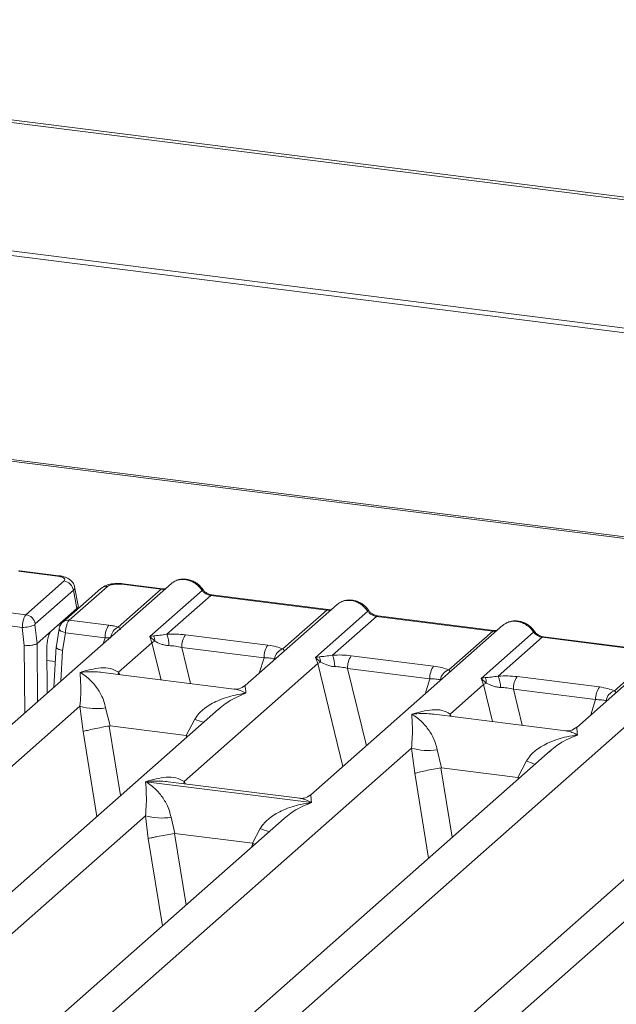
# Model space of a CAD drawing. Units: millimetres. Extents: x 5 to 415, y 5 to 292.
# Drawn here: x 296 to 305, y 133 to 146 of the extents above; entities that cross this region are included whole.
import ezdxf

# ---------------------------------------------------------------- set-up
doc = ezdxf.new("R2010")
doc.units = ezdxf.units.MM

msp = doc.modelspace()

# ---------------------------------------------------------------- linework, layer by layer
at = {"color": 7, "linetype": 'Continuous', "lineweight": 15}
for p, q in [((353.7386, 137.7538), (285.0792, 146.4041)), ((353.8083, 137.7825), (285.1489, 146.4327)), ((354.0007, 135.9129), (284.593, 144.6574)), ((353.9986, 135.8455), (284.5908, 144.59)), ((348.02, 133.7007), (289.6502, 141.0546)), ((348.07, 133.7204), (289.7002, 141.0743)), ((297.0199, 138.5878), (296.4674, 138.6574)), ((297.0374, 138.5947), (296.4849, 138.6643)), ((298.6254, 138.4849), (281.9699, 123.7962)), ((296.5734, 138.0446), (297.1121, 138.5197)), ((297.6307, 138.4157), (297.0919, 137.9406)), ((297.7233, 138.4427), (297.1845, 137.9676)), ((297.3112, 138.176), (297.2594, 138.4373)), ((297.8737, 137.869), (298.4801, 138.4038)), ((297.9275, 138.4734), (298.4801, 138.4038)), ((298.4976, 138.4107), (297.945, 138.4803)), ((297.2418, 138.3897), (296.7031, 137.9146)), ((297.2924, 138.1338), (297.2418, 138.3897)), ((298.3186, 137.7363), (299.057, 138.3875)), ((299.1801, 138.3156), (298.5592, 137.768)), ((299.1801, 138.3156), (300.8186, 138.1092)), ((300.8361, 138.1161), (299.1976, 138.3225)), ((296.5734, 138.0446), (296.0161, 138.1148)), ((296.9332, 137.817), (297.2924, 138.1338)), ((300.9639, 138.1903), (299.6649, 137.0447)), ((300.1977, 137.5616), (300.8186, 138.1092)), ((300.6572, 137.4417), (301.3955, 138.0929)), ((301.5186, 138.021), (300.8977, 137.4734)), ((301.5186, 138.021), (303.1571, 137.8145)), ((303.1746, 137.8214), (301.5361, 138.0279)), ((296.5217, 137.8662), (295.9632, 137.9366)), ((296.5498, 137.6082), (296.5217, 137.8662)), ((296.7296, 137.6375), (296.7008, 137.9026)), ((297.0417, 137.8466), (296.9972, 137.5769)), ((297.1845, 137.9676), (297.7419, 137.8973)), ((303.3024, 137.8956), (300.5901, 135.5036)), ((296.9332, 137.817), (296.73, 137.6378)), ((297.0894, 137.5402), (297.1304, 137.7895)), ((297.1304, 137.7895), (297.689, 137.7191)), ((298.3738, 137.7462), (298.3186, 137.7363)), ((298.3509, 137.649), (298.3186, 137.7363)), ((298.3186, 137.7363), (298.3898, 137.6702)), ((298.8242, 137.761), (299.985, 137.6147)), ((302.5362, 137.2669), (303.1571, 137.8145)), ((302.9957, 137.1471), (303.7341, 137.7983)), ((303.8571, 137.7263), (303.2362, 137.1788)), ((305.4957, 137.5199), (303.8571, 137.7263)), ((305.5132, 137.5268), (303.8746, 137.7333)), ((296.7296, 137.6375), (296.73, 137.6378)), ((296.8739, 136.9403), (296.8687, 137.5786)), ((296.9998, 137.5967), (296.9654, 137.0209)), ((297.8794, 137.2332), (298.3509, 137.649)), ((298.7713, 137.5828), (299.932, 137.4365)), ((305.641, 137.601), (304.342, 136.4554)), ((300.7123, 137.4516), (300.6572, 137.4417)), ((300.6894, 137.3544), (300.6572, 137.4417)), ((300.6572, 137.4417), (300.7284, 137.3756)), ((301.1628, 137.4664), (302.3235, 137.3201)), ((304.8748, 136.9723), (305.4957, 137.5199)), ((298.8046, 135.6921), (300.6894, 137.3544)), ((301.1098, 137.2881), (302.2706, 137.1419)), ((308.3537, 137.2592), (291.6982, 122.5705)), ((299.5108, 136.997), (297.6524, 137.2312)), ((303.0509, 137.1569), (302.9957, 137.1471)), ((303.028, 137.0597), (302.9957, 137.1471)), ((302.9957, 137.1471), (303.0669, 137.081)), ((303.5013, 137.1717), (304.662, 137.0255)), ((302.5565, 136.6439), (303.028, 137.0597)), ((304.6091, 136.8473), (303.4484, 136.9935)), ((290.1616, 123.3556), (305.4013, 136.7958)), ((291.8499, 131.9156), (297.3347, 136.7528)), ((297.3347, 136.7528), (297.38, 136.3983)), ((297.6953, 136.7306), (297.7597, 136.4755)), ((299.29, 136.714), (285.9824, 124.9778)), ((299.2921, 136.7113), (299.2762, 136.6982)), ((304.1879, 136.4078), (302.3295, 136.6419)), ((297.7597, 136.4755), (297.7494, 136.4753)), ((297.7597, 136.4755), (298.833, 136.3403)), ((298.833, 136.3403), (298.9548, 136.5719)), ((298.843, 136.3376), (298.833, 136.3403)), ((303.967, 136.1247), (290.6595, 124.3886)), ((296.5269, 131.3264), (302.0118, 136.1636)), ((302.0118, 136.1636), (302.0571, 135.8091)), ((302.3723, 136.1414), (302.4367, 135.8862)), ((303.9692, 136.1221), (303.9532, 136.1089)), ((303.5101, 135.751), (303.6319, 135.9827)), ((302.4367, 135.8862), (302.4264, 135.8861)), ((302.4367, 135.8862), (303.5101, 135.751)), ((298.2629, 135.6902), (298.2617, 135.6899)), ((298.2626, 135.6907), (298.2629, 135.6902)), ((300.5998, 135.3958), (298.2629, 135.6902)), ((300.436, 135.456), (298.5776, 135.6901)), ((303.5201, 135.7483), (303.5101, 135.751)), ((301.5782, 130.69), (307.0631, 135.5272)), ((300.5998, 135.3958), (300.6011, 135.3961)), ((300.6002, 135.3953), (300.5998, 135.3958)), ((287.9496, 126.1189), (298.2591, 135.211)), ((298.2591, 135.211), (298.2979, 134.8887)), ((300.2143, 135.1721), (289.7351, 125.9304)), ((298.6196, 135.1888), (298.6751, 134.9603)), ((300.2164, 135.1695), (300.2005, 135.1563)), ((298.6751, 134.9603), (298.6681, 134.9602)), ((298.6751, 134.9603), (299.769, 134.8225)), ((299.769, 134.8225), (299.8792, 135.0301)), ((299.769, 134.8225), (299.7758, 134.8207)), ((299.8015, 134.8081), (299.7758, 134.8207))]:
    msp.add_line(p, q, dxfattribs=at)
at = {"color": 8, "linetype": 'Continuous', "lineweight": 15}
for p, q in [((297.0253, 137.8982), (297.0574, 137.8942)), ((297.6628, 137.6359), (297.689, 137.7191)), ((296.5575, 136.6612), (296.5498, 137.6082)), ((296.7367, 136.8192), (296.73, 137.6378)), ((298.3509, 137.649), (298.4783, 137.1271)), ((298.7713, 137.5828), (298.8954, 137.0746)), ((297.0635, 137.1075), (297.0894, 137.5402)), ((299.8639, 137.2201), (299.932, 137.4365)), ((296.8702, 137.3981), (296.9871, 137.3834)), ((300.6894, 137.3544), (301.0436, 135.9035)), ((301.1098, 137.2881), (301.3762, 136.1969)), ((297.8794, 137.2332), (297.8747, 137.2032)), ((297.8957, 137.2005), (297.8794, 137.2332)), ((302.2024, 136.9255), (302.2706, 137.1419)), ((303.028, 137.0597), (303.1554, 136.5379)), ((303.4484, 136.9935), (303.5724, 136.4853)), ((304.541, 136.6309), (304.6091, 136.8473)), ((302.5565, 136.6439), (302.5518, 136.6139)), ((302.5565, 136.6439), (302.5727, 136.6113)), ((297.7494, 136.4753), (297.9084, 135.4955)), ((297.38, 136.3983), (297.5743, 135.201)), ((298.8334, 136.3113), (298.843, 136.3376)), ((302.2514, 134.6117), (302.0571, 135.8091)), ((302.4264, 135.8861), (302.5854, 134.9063)), ((298.8046, 135.6921), (298.7999, 135.6621)), ((298.8046, 135.6921), (298.8223, 135.6593)), ((303.5105, 135.7221), (303.5201, 135.7483)), ((298.6681, 134.9602), (298.8316, 133.9527)), ((298.2979, 134.8887), (298.4976, 133.6582)), ((299.7566, 134.7685), (299.7758, 134.8207))]:
    msp.add_line(p, q, dxfattribs=at)
at = {"color": 8, "linetype": 'Continuous', "lineweight": 15, "flags": 128}
for points in [[(297.0199, 138.5878), (297.0287, 138.5934), (297.0372, 138.5947)], [(298.4966, 138.4108), (298.4889, 138.4095), (298.4801, 138.4038)], [(300.8351, 138.1162), (300.8274, 138.1148), (300.8186, 138.1092)], [(297.1304, 137.7895), (297.1063, 137.797), (297.085, 137.8054), (297.0673, 137.8146), (297.0538, 137.8241), (297.0451, 137.8336), (297.0416, 137.8427), (297.0417, 137.8466)], [(303.1737, 137.8215), (303.1659, 137.8202), (303.1571, 137.8145)]]:
    msp.add_lwpolyline(points, dxfattribs=at)
at = {"color": 7, "linetype": 'Continuous', "lineweight": 15, "flags": 128}
for points in [[(298.4976, 138.4107), (298.4974, 138.4107), (298.4966, 138.4108)], [(300.8361, 138.1161), (300.8359, 138.1161), (300.8351, 138.1162)], [(303.1746, 137.8214), (303.1745, 137.8215), (303.1737, 137.8215)]]:
    msp.add_lwpolyline(points, dxfattribs=at)
at = {"color": 8, "linetype": 'Continuous', "lineweight": 15}
for centre, radius, start, end in [((296.4831, 138.6433), 0.0211, 85.07741, 138.00898), ((297.7067, 138.3273), 0.1166, 81.81605, 130.68675), ((297.9432, 138.4593), 0.0211, 85.07741, 138.00898), ((299.0439, 138.4028), 0.0202, 310.59919, 11.76362), ((299.1958, 138.3015), 0.0211, 85.07741, 138.00898), ((301.3824, 138.1082), 0.0202, 310.59919, 11.76362), ((301.5343, 138.0069), 0.0211, 85.07741, 138.00898), ((297.168, 137.8522), 0.1166, 81.81367, 130.85487), ((297.9496, 137.7056), 0.1802, 114.92598, 171.66915), ((303.7209, 137.8136), 0.0202, 310.59919, 11.76362), ((303.8728, 137.7122), 0.0211, 85.07741, 138.00898), ((299.5587, 138.0445), 1.5915, 247.70153, 252.42542), ((304.2358, 137.4552), 1.5915, 247.70153, 252.42542), ((300.483, 136.5026), 1.5915, 247.70153, 252.42542)]:
    msp.add_arc(centre, radius, start, end, dxfattribs=at)
at = {"color": 7, "linetype": 'Continuous', "lineweight": 15}
for centre, radius, start, end in [((297.0898, 138.3677), 0.1536, 8.23856, 81.63857), ((296.551, 137.8926), 0.1536, 8.23856, 81.63857), ((296.5308, 138.2804), 0.4143, 268.74345, 294.21969), ((297.9756, 137.731), 0.2869, 144.56086, 182.37134), ((298.2202, 137.6741), 0.1697, 358.71069, 25.1542), ((298.1719, 137.6117), 0.4176, 359.5395, 21.98777), ((299.0579, 137.5946), 0.2869, 144.56086, 182.37134), ((298.5134, 137.3974), 0.2995, 114.36575, 122.86319), ((300.2187, 137.4484), 0.2869, 144.56086, 182.37134), ((300.2525, 137.3962), 0.1743, 108.34777, 171.96804), ((300.5587, 137.3794), 0.1697, 358.71069, 25.1542), ((300.5105, 137.317), 0.4176, 359.5395, 21.98777), ((301.3965, 137.3), 0.2869, 144.56086, 182.37134), ((300.8519, 137.1028), 0.2995, 114.36575, 122.86319), ((302.5572, 137.1538), 0.2869, 144.56086, 182.37134), ((302.5911, 137.1015), 0.1743, 108.34777, 171.96804), ((302.8972, 137.0848), 0.1697, 358.71069, 25.1542), ((302.849, 137.0224), 0.4176, 359.5395, 21.98777), ((303.735, 137.0054), 0.2869, 144.56086, 182.37134), ((303.1905, 136.8082), 0.2995, 114.36575, 122.86319), ((304.8958, 136.8591), 0.2869, 144.56086, 182.37134), ((304.9296, 136.8069), 0.1743, 108.34777, 171.96804), ((297.5635, 137.53), 0.8101, 253.59516, 279.35739), ((302.2406, 136.9407), 0.8101, 253.59516, 279.3574), ((298.4879, 135.9881), 0.8101, 253.59516, 279.3574)]:
    msp.add_arc(centre, radius, start, end, dxfattribs=at)
for points, knots in [([(297.1121, 138.5197), (297.1172, 138.5262), (297.1251, 138.5362), (297.1198, 138.55), (297.1096, 138.5603), (297.0933, 138.5696), (297.0656, 138.5801), (297.0379, 138.5847), (297.0199, 138.5878)], [0, 0, 0, 0, 0.2403446, 0.3700732, 0.4999999, 0.6295096, 0.7596554, 1, 1, 1, 1]), ([(297.2597, 138.436), (297.2548, 138.4525), (297.2436, 138.4902), (297.2009, 138.5363), (297.144, 138.5683), (297.0859, 138.5869), (297.0536, 138.5921), (297.0372, 138.5947)], [0, 0, 0, 0, 0.1846777, 0.4221707, 0.6989156, 0.8475891, 1, 1, 1, 1]), ([(299.0636, 138.407), (299.0522, 138.4217), (299.0293, 138.4513), (298.9839, 138.4885), (298.9325, 138.5183), (298.876, 138.5385), (298.817, 138.548), (298.758, 138.5457), (298.7011, 138.5322), (298.668, 138.5136), (298.6514, 138.5043)], [0, 0, 0, 0, 0.1205022, 0.2424022, 0.3656627, 0.4902431, 0.6160843, 0.7430936, 0.8711311, 1, 1, 1, 1]), ([(297.9448, 138.4803), (297.929, 138.4819), (297.898, 138.485), (297.8347, 138.4849), (297.7606, 138.476), (297.6925, 138.4571), (297.6631, 138.4367), (297.6521, 138.4291)], [0, 0, 0, 0, 0.153122, 0.3000979, 0.5786372, 0.843524, 1, 1, 1, 1]), ([(297.9275, 138.4734), (297.908, 138.4751), (297.8781, 138.4777), (297.8365, 138.476), (297.8058, 138.4726), (297.7778, 138.4671), (297.7463, 138.4579), (297.7323, 138.4487), (297.7233, 138.4427)], [0, 0, 0, 0, 0.2403446, 0.3700732, 0.4999999, 0.6295096, 0.7596554, 1, 1, 1, 1]), ([(298.5448, 138.4138), (298.5438, 138.4133), (298.5324, 138.4075), (298.5141, 138.4092), (298.4974, 138.4107)], [0, 0, 0, 0, 0.0798653, 1, 1, 1, 1]), ([(298.6254, 138.4824), (298.6291, 138.4866), (298.6377, 138.4966), (298.65, 138.5022), (298.657, 138.5053)], [0, 0, 0, 0, 0.426963, 1, 1, 1, 1]), ([(299.1974, 138.3225), (299.1849, 138.325), (299.1597, 138.3299), (299.123, 138.3485), (299.0894, 138.374), (299.0722, 138.3959), (299.0636, 138.407)], [0, 0, 0, 0, 0.2461991, 0.4947981, 0.7460801, 1, 1, 1, 1]), ([(299.057, 138.3875), (299.0653, 138.378), (299.0812, 138.3596), (299.1121, 138.338), (299.1454, 138.3222), (299.1686, 138.3178), (299.1801, 138.3156)], [0, 0, 0, 0, 0.2621122, 0.5034384, 0.7547531, 1, 1, 1, 1]), ([(301.4022, 138.1123), (301.3907, 138.127), (301.3678, 138.1567), (301.3225, 138.1939), (301.271, 138.2236), (301.2145, 138.2438), (301.1555, 138.2534), (301.0965, 138.2511), (301.0396, 138.2376), (301.0065, 138.219), (300.9899, 138.2097)], [0, 0, 0, 0, 0.1205022, 0.2424022, 0.3656627, 0.4902431, 0.6160843, 0.7430936, 0.8711311, 1, 1, 1, 1]), ([(297.2924, 138.1338), (297.298, 138.1403), (297.3091, 138.153), (297.3159, 138.1676), (297.3105, 138.1748), (297.3099, 138.1756)], [0, 0, 0, 0, 0.4771874, 0.9405554, 1, 1, 1, 1]), ([(300.8833, 138.1192), (300.8824, 138.1187), (300.8709, 138.1129), (300.8527, 138.1146), (300.8359, 138.1161)], [0, 0, 0, 0, 0.07986527, 1, 1, 1, 1]), ([(300.964, 138.1878), (300.9676, 138.192), (300.9762, 138.202), (300.9885, 138.2075), (300.9956, 138.2107)], [0, 0, 0, 0, 0.426963, 1, 1, 1, 1]), ([(296.5217, 137.8662), (296.5221, 137.8773), (296.523, 137.8991), (296.5287, 137.941), (296.5398, 137.9861), (296.5564, 138.0254), (296.568, 138.0385), (296.5734, 138.0446)], [0, 0, 0, 0, 0.151865, 0.2961639, 0.5607312, 0.7953832, 1, 1, 1, 1]), ([(301.3955, 138.0929), (301.4038, 138.0833), (301.4197, 138.065), (301.4507, 138.0434), (301.4839, 138.0275), (301.5071, 138.0231), (301.5186, 138.021)], [0, 0, 0, 0, 0.2621122, 0.5034384, 0.7547531, 1, 1, 1, 1]), ([(301.5359, 138.0279), (301.5234, 138.0303), (301.4983, 138.0352), (301.4616, 138.0539), (301.4279, 138.0794), (301.4108, 138.1013), (301.4022, 138.1123)], [0, 0, 0, 0, 0.2461991, 0.4947981, 0.7460801, 1, 1, 1, 1]), ([(296.7031, 137.9146), (296.7026, 137.9141), (296.7018, 137.913), (296.7009, 137.91), (296.7005, 137.9064), (296.7007, 137.9039), (296.7008, 137.9026)], [0, 0, 0, 0, 0.251533, 0.4958688, 0.7405123, 1, 1, 1, 1]), ([(297.0918, 137.9405), (297.0848, 137.9333), (297.0714, 137.9198), (297.0569, 137.8947), (297.0466, 137.8696), (297.0432, 137.8534), (297.0415, 137.8455)], [0, 0, 0, 0, 0.2864712, 0.5420831, 0.7748254, 1, 1, 1, 1]), ([(297.1845, 137.9676), (297.1791, 137.9615), (297.1674, 137.9484), (297.1503, 137.9092), (297.1387, 137.8641), (297.1323, 137.8223), (297.1311, 137.8006), (297.1304, 137.7895)], [0, 0, 0, 0, 0.20461677, 0.43926877, 0.70383606, 0.84813494, 1, 1, 1, 1]), ([(297.8737, 137.869), (297.854, 137.8749), (297.8147, 137.8867), (297.7662, 137.8938), (297.7419, 137.8973)], [0, 0, 0, 0, 0.4982219, 1, 1, 1, 1]), ([(297.9019, 137.8353), (297.9045, 137.8391), (297.9084, 137.8446), (297.8944, 137.8553), (297.8801, 137.8647), (297.8737, 137.869)], [0, 0, 0, 0, 0.5394894, 0.7903161, 1, 1, 1, 1]), ([(303.3025, 137.8931), (303.3062, 137.8974), (303.3147, 137.9074), (303.327, 137.9129), (303.3341, 137.9161)], [0, 0, 0, 0, 0.426963, 1, 1, 1, 1]), ([(303.7407, 137.8177), (303.7293, 137.8324), (303.7063, 137.862), (303.661, 137.8993), (303.6095, 137.929), (303.5531, 137.9492), (303.494, 137.9587), (303.4351, 137.9564), (303.3781, 137.943), (303.345, 137.9244), (303.3284, 137.915)], [0, 0, 0, 0, 0.1205022, 0.2424022, 0.3656627, 0.4902431, 0.6160843, 0.7430936, 0.8711311, 1, 1, 1, 1]), ([(296.8687, 137.5786), (296.8694, 137.6025), (296.8709, 137.6522), (296.8855, 137.7258), (296.9072, 137.7864), (296.9247, 137.8071), (296.9332, 137.817)], [0, 0, 0, 0, 0.24105656, 0.50009639, 0.75907651, 1, 1, 1, 1]), ([(297.689, 137.7191), (297.7047, 137.7199), (297.7339, 137.7212), (297.758, 137.7192), (297.7691, 137.7182)], [0, 0, 0, 0, 0.54072591, 1, 1, 1, 1]), ([(298.5592, 137.768), (298.5249, 137.7632), (298.4517, 137.7528), (298.4008, 137.7485), (298.3738, 137.7462)], [0, 0, 0, 0, 0.4687806, 1, 1, 1, 1]), ([(298.5592, 137.768), (298.6038, 137.77), (298.6937, 137.774), (298.7806, 137.7653), (298.8242, 137.761)], [0, 0, 0, 0, 0.4974113, 1, 1, 1, 1]), ([(303.2218, 137.8246), (303.2209, 137.8241), (303.2094, 137.8183), (303.1912, 137.8199), (303.1744, 137.8215)], [0, 0, 0, 0, 0.0798653, 1, 1, 1, 1]), ([(303.7341, 137.7983), (303.7424, 137.7887), (303.7583, 137.7703), (303.7892, 137.7488), (303.8225, 137.7329), (303.8457, 137.7285), (303.8571, 137.7263)], [0, 0, 0, 0, 0.2621122, 0.50343836, 0.75475305, 1, 1, 1, 1]), ([(303.8744, 137.7333), (303.8619, 137.7357), (303.8368, 137.7406), (303.8001, 137.7592), (303.7664, 137.7847), (303.7493, 137.8067), (303.7407, 137.8177)], [0, 0, 0, 0, 0.24619908, 0.49479813, 0.74608013, 1, 1, 1, 1]), ([(296.7296, 137.6375), (296.7214, 137.6332), (296.709, 137.6267), (296.6811, 137.6194), (296.6516, 137.6137), (296.6176, 137.6096), (296.5809, 137.6077), (296.5606, 137.608), (296.5498, 137.6082)], [0, 0, 0, 0, 0.2422841, 0.3692032, 0.4996205, 0.7095144, 0.8447858, 1, 1, 1, 1]), ([(297.0894, 137.5402), (297.0791, 137.5427), (297.06, 137.5473), (297.0326, 137.5574), (297.0127, 137.5682), (297.0025, 137.5789), (296.9979, 137.5861), (297.0004, 137.5896), (297.0011, 137.5906)], [0, 0, 0, 0, 0.1925821, 0.3604273, 0.620888, 0.7827059, 0.9401887, 1, 1, 1, 1]), ([(298.3898, 137.6702), (298.4183, 137.6567), (298.4608, 137.6364), (298.5316, 137.6135), (298.5705, 137.61), (298.5895, 137.6083)], [0, 0, 0, 0, 0.508694, 0.7592559, 1, 1, 1, 1]), ([(298.5895, 137.6083), (298.6201, 137.6066), (298.682, 137.6031), (298.7413, 137.5896), (298.7713, 137.5828)], [0, 0, 0, 0, 0.4945789, 1, 1, 1, 1]), ([(299.985, 137.6147), (300.0263, 137.6084), (300.1087, 137.5957), (300.1681, 137.5729), (300.1977, 137.5616)], [0, 0, 0, 0, 0.5025887, 1, 1, 1, 1]), ([(299.932, 137.4365), (299.9607, 137.436), (300.0175, 137.4348), (300.0593, 137.4253), (300.08, 137.4205)], [0, 0, 0, 0, 0.5054211, 1, 1, 1, 1]), ([(300.8977, 137.4734), (300.8634, 137.4685), (300.7902, 137.4582), (300.7394, 137.4539), (300.7123, 137.4516)], [0, 0, 0, 0, 0.4687806, 1, 1, 1, 1]), ([(300.8977, 137.4734), (300.9424, 137.4754), (301.0322, 137.4794), (301.1191, 137.4707), (301.1628, 137.4664)], [0, 0, 0, 0, 0.4974113, 1, 1, 1, 1]), ([(297.3373, 137.2318), (297.4353, 137.259), (297.5822, 137.2999), (297.769, 137.2936), (297.8426, 137.2533), (297.8794, 137.2332)], [0, 0, 0, 0, 0.5002154, 0.7504603, 1, 1, 1, 1]), ([(300.7284, 137.3756), (300.7569, 137.362), (300.7994, 137.3418), (300.8701, 137.3189), (300.909, 137.3154), (300.9281, 137.3137)], [0, 0, 0, 0, 0.508694, 0.7592559, 1, 1, 1, 1]), ([(300.9281, 137.3137), (300.9587, 137.312), (301.0206, 137.3085), (301.0799, 137.295), (301.1098, 137.2881)], [0, 0, 0, 0, 0.4945789, 1, 1, 1, 1]), ([(302.3235, 137.3201), (302.3649, 137.3138), (302.4472, 137.3011), (302.5067, 137.2783), (302.5362, 137.2669)], [0, 0, 0, 0, 0.5025887, 1, 1, 1, 1]), ([(297.3347, 136.7528), (297.3394, 136.8095), (297.3486, 136.9229), (297.3464, 137.0919), (297.341, 137.1759), (297.3373, 137.2318)], [0, 0, 0, 0, 0.24953971, 0.49978455, 1, 1, 1, 1]), ([(297.3373, 137.2318), (297.3637, 137.2151), (297.4123, 137.1844), (297.4821, 137.1227), (297.5424, 137.0568), (297.594, 136.986), (297.6378, 136.9096), (297.6744, 136.8269), (297.6887, 136.7611), (297.6953, 136.7306)], [0, 0, 0, 0, 0.1854954, 0.341249, 0.4999313, 0.6330356, 0.7497032, 0.8840832, 1, 1, 1, 1]), ([(302.2706, 137.1419), (302.2993, 137.1413), (302.356, 137.1402), (302.3978, 137.1306), (302.4185, 137.1259)], [0, 0, 0, 0, 0.5054211, 1, 1, 1, 1]), ([(303.2362, 137.1788), (303.2019, 137.1739), (303.1288, 137.1636), (303.0779, 137.1592), (303.0509, 137.1569)], [0, 0, 0, 0, 0.4687806, 1, 1, 1, 1]), ([(303.2362, 137.1788), (303.2809, 137.1807), (303.3708, 137.1847), (303.4576, 137.1761), (303.5013, 137.1717)], [0, 0, 0, 0, 0.4974113, 1, 1, 1, 1]), ([(299.6664, 137.0459), (299.6358, 137.0271), (299.5784, 136.9919), (299.5312, 136.9955), (299.5092, 136.9972)], [0, 0, 0, 0, 0.53345599, 1, 1, 1, 1]), ([(303.0669, 137.081), (303.0954, 137.0674), (303.1379, 137.0472), (303.2086, 137.0243), (303.2475, 137.0208), (303.2666, 137.0191)], [0, 0, 0, 0, 0.508694, 0.7592559, 1, 1, 1, 1]), ([(303.2666, 137.0191), (303.2972, 137.0173), (303.3591, 137.0138), (303.4184, 137.0003), (303.4484, 136.9935)], [0, 0, 0, 0, 0.4945789, 1, 1, 1, 1]), ([(304.662, 137.0255), (304.7034, 137.0191), (304.7857, 137.0065), (304.8452, 136.9837), (304.8748, 136.9723)], [0, 0, 0, 0, 0.50258866, 1, 1, 1, 1]), ([(298.9548, 136.5719), (298.9732, 136.5993), (299.0019, 136.642), (299.0529, 136.6914), (299.1074, 136.7365), (299.1827, 136.7858), (299.2845, 136.8374), (299.4009, 136.8809), (299.534, 136.9171), (299.6259, 136.9301), (299.6759, 136.9372)], [0, 0, 0, 0, 0.1158957, 0.1806634, 0.2504066, 0.367047, 0.500142, 0.658792, 0.8145253, 1, 1, 1, 1]), ([(304.6091, 136.8473), (304.6378, 136.8467), (304.6946, 136.8456), (304.7364, 136.836), (304.7571, 136.8313)], [0, 0, 0, 0, 0.5054211, 1, 1, 1, 1]), ([(302.0118, 136.1636), (302.0164, 136.2202), (302.0257, 136.3336), (302.0235, 136.5027), (302.018, 136.5866), (302.0144, 136.6425)], [0, 0, 0, 0, 0.2495397, 0.4997846, 1, 1, 1, 1]), ([(302.0144, 136.6425), (302.1123, 136.6698), (302.2593, 136.7107), (302.4461, 136.7044), (302.5197, 136.664), (302.5565, 136.6439)], [0, 0, 0, 0, 0.5002154, 0.7504603, 1, 1, 1, 1]), ([(302.0144, 136.6425), (302.0408, 136.6258), (302.0893, 136.5951), (302.1592, 136.5334), (302.2194, 136.4676), (302.271, 136.3967), (302.3149, 136.3204), (302.3515, 136.2377), (302.3657, 136.1719), (302.3723, 136.1414)], [0, 0, 0, 0, 0.1854954, 0.341249, 0.4999313, 0.6330356, 0.7497032, 0.8840832, 1, 1, 1, 1]), ([(297.7494, 136.4753), (297.7151, 136.4693), (297.6431, 136.4567), (297.5327, 136.4346), (297.436, 136.4133), (297.3987, 136.4033), (297.38, 136.3983)], [0, 0, 0, 0, 0.2380074, 0.4998419, 0.749633, 1, 1, 1, 1]), ([(304.3435, 136.4567), (304.3129, 136.4379), (304.2555, 136.4026), (304.2083, 136.4063), (304.1863, 136.408)], [0, 0, 0, 0, 0.53345599, 1, 1, 1, 1]), ([(303.6319, 135.9827), (303.6503, 136.0101), (303.6789, 136.0528), (303.7299, 136.1022), (303.7845, 136.1473), (303.8598, 136.1965), (303.9616, 136.2481), (304.078, 136.2916), (304.211, 136.3278), (304.303, 136.3408), (304.3529, 136.3479)], [0, 0, 0, 0, 0.1158957, 0.1806634, 0.2504066, 0.367047, 0.500142, 0.658792, 0.8145253, 1, 1, 1, 1]), ([(298.2626, 135.6907), (298.3605, 135.718), (298.5074, 135.7589), (298.6942, 135.7526), (298.7679, 135.7122), (298.8046, 135.6921)], [0, 0, 0, 0, 0.5002154, 0.7504603, 1, 1, 1, 1]), ([(302.0571, 135.8091), (302.0758, 135.8141), (302.113, 135.824), (302.2097, 135.8453), (302.3202, 135.8675), (302.3922, 135.8801), (302.4264, 135.8861)], [0, 0, 0, 0, 0.250367, 0.5001581, 0.7620016, 1, 1, 1, 1]), ([(298.2591, 135.211), (298.2637, 135.2676), (298.2729, 135.381), (298.2707, 135.5501), (298.2653, 135.634), (298.2617, 135.6899)], [0, 0, 0, 0, 0.2495397, 0.4997846, 1, 1, 1, 1]), ([(298.2617, 135.6899), (298.288, 135.6733), (298.3366, 135.6425), (298.4064, 135.5808), (298.4667, 135.515), (298.5183, 135.4441), (298.5621, 135.3678), (298.5987, 135.2851), (298.613, 135.2193), (298.6196, 135.1888)], [0, 0, 0, 0, 0.1854953, 0.341249, 0.4999313, 0.6330356, 0.7497032, 0.8840832, 1, 1, 1, 1]), ([(300.5916, 135.5049), (300.561, 135.4861), (300.5036, 135.4508), (300.4565, 135.4545), (300.4345, 135.4562)], [0, 0, 0, 0, 0.53345599, 1, 1, 1, 1]), ([(299.8792, 135.0301), (299.8975, 135.0575), (299.9262, 135.1002), (299.9772, 135.1496), (300.0318, 135.1947), (300.107, 135.2439), (300.2089, 135.2955), (300.3252, 135.3391), (300.4583, 135.3752), (300.5502, 135.3882), (300.6002, 135.3953)], [0, 0, 0, 0, 0.1158957, 0.1806634, 0.2504066, 0.367047, 0.500142, 0.658792, 0.8145254, 1, 1, 1, 1]), ([(298.6681, 134.9602), (298.6339, 134.9544), (298.562, 134.9421), (298.4608, 134.9231), (298.3868, 134.9082), (298.3331, 134.897), (298.3105, 134.8917), (298.2979, 134.8887)], [0, 0, 0, 0, 0.2378074, 0.4993711, 0.6786173, 0.8216371, 1, 1, 1, 1])]:
    msp.add_open_spline(points, degree=3, knots=knots, dxfattribs=at)
at = {"color": 8, "linetype": 'Continuous', "lineweight": 15}
for points, knots in [([(298.657, 138.5053), (298.6691, 138.5127), (298.6988, 138.531), (298.7552, 138.5424), (298.82, 138.542), (298.8857, 138.5263), (298.9498, 138.4954), (299.0106, 138.4494), (299.0413, 138.4084), (299.057, 138.3875)], [0, 0, 0, 0, 0.1011331, 0.2497932, 0.3916807, 0.5335723, 0.6822338, 0.8376998, 1, 1, 1, 1]), ([(297.2588, 138.436), (297.2592, 138.4355), (297.2691, 138.4215), (297.2552, 138.4053), (297.2418, 138.3897)], [0, 0, 0, 0, 0.037861, 1, 1, 1, 1]), ([(298.4801, 138.4038), (298.4914, 138.403), (298.5128, 138.4014), (298.5313, 138.407), (298.54, 138.4096)], [0, 0, 0, 0, 0.5330433, 1, 1, 1, 1]), ([(300.8186, 138.1092), (300.83, 138.1083), (300.8513, 138.1068), (300.8699, 138.1124), (300.8785, 138.115)], [0, 0, 0, 0, 0.5330433, 1, 1, 1, 1]), ([(300.9956, 138.2107), (301.0076, 138.2181), (301.0373, 138.2364), (301.0938, 138.2478), (301.1585, 138.2474), (301.2242, 138.2317), (301.2884, 138.2008), (301.3491, 138.1547), (301.3798, 138.1138), (301.3955, 138.0929)], [0, 0, 0, 0, 0.1011331, 0.2497932, 0.3916807, 0.5335723, 0.6822337, 0.8376998, 1, 1, 1, 1]), ([(303.3341, 137.9161), (303.3461, 137.9235), (303.3759, 137.9417), (303.4323, 137.9532), (303.4971, 137.9527), (303.5627, 137.9371), (303.6269, 137.9062), (303.6877, 137.8601), (303.7184, 137.8192), (303.7341, 137.7983)], [0, 0, 0, 0, 0.1011331, 0.2497932, 0.3916807, 0.5335723, 0.6822338, 0.8376998, 1, 1, 1, 1]), ([(303.1571, 137.8145), (303.1685, 137.8137), (303.1898, 137.8121), (303.2084, 137.8177), (303.2171, 137.8203)], [0, 0, 0, 0, 0.53304334, 1, 1, 1, 1]), ([(300.2182, 137.5326), (300.2183, 137.5329), (300.2209, 137.5385), (300.209, 137.5503), (300.1977, 137.5616)], [0, 0, 0, 0, 0.044048, 1, 1, 1, 1]), ([(297.6522, 137.2296), (297.6385, 137.2318), (297.5846, 137.2402), (297.4791, 137.2428), (297.3872, 137.2357), (297.3373, 137.2318)], [0, 0, 0, 0, 0.13426291, 0.52940055, 1, 1, 1, 1]), ([(302.5568, 137.238), (302.5569, 137.2383), (302.5594, 137.2439), (302.5475, 137.2557), (302.5362, 137.2669)], [0, 0, 0, 0, 0.044048, 1, 1, 1, 1]), ([(299.667, 137.042), (299.6668, 137.0413), (299.6657, 137.0388), (299.6715, 136.9806), (299.6759, 136.9372)], [0, 0, 0, 0, 0.2547655, 1, 1, 1, 1]), ([(299.6759, 136.9372), (299.5766, 136.8968), (299.4433, 136.8427), (299.3228, 136.738), (299.2921, 136.7113)], [0, 0, 0, 0, 0.7452345, 1, 1, 1, 1]), ([(299.6759, 136.9372), (299.6495, 136.9507), (299.6011, 136.9755), (299.5455, 136.9931), (299.5177, 136.995), (299.5106, 136.9955)], [0, 0, 0, 0, 0.4705832, 0.8657146, 1, 1, 1, 1]), ([(304.8953, 136.9434), (304.8954, 136.9436), (304.8979, 136.9493), (304.8861, 136.9611), (304.8748, 136.9723)], [0, 0, 0, 0, 0.044048, 1, 1, 1, 1]), ([(302.3293, 136.6404), (302.3156, 136.6425), (302.2617, 136.6509), (302.1561, 136.6536), (302.0643, 136.6464), (302.0144, 136.6425)], [0, 0, 0, 0, 0.1342629, 0.5294005, 1, 1, 1, 1]), ([(304.3441, 136.4527), (304.3438, 136.4521), (304.3428, 136.4496), (304.3486, 136.3913), (304.3529, 136.3479)], [0, 0, 0, 0, 0.2547655, 1, 1, 1, 1]), ([(304.3529, 136.3479), (304.2537, 136.3076), (304.1204, 136.2535), (303.9999, 136.1487), (303.9692, 136.1221)], [0, 0, 0, 0, 0.7452345, 1, 1, 1, 1]), ([(304.3529, 136.3479), (304.3266, 136.3614), (304.2782, 136.3862), (304.2226, 136.4039), (304.1947, 136.4058), (304.1877, 136.4062)], [0, 0, 0, 0, 0.47058318, 0.86571459, 1, 1, 1, 1]), ([(298.5774, 135.6886), (298.5637, 135.6907), (298.5098, 135.6991), (298.4043, 135.7018), (298.3125, 135.6946), (298.2626, 135.6907)], [0, 0, 0, 0, 0.13426332, 0.52940422, 1, 1, 1, 1]), ([(300.5922, 135.5009), (300.592, 135.5003), (300.5909, 135.4978), (300.5968, 135.4395), (300.6011, 135.3961)], [0, 0, 0, 0, 0.25476554, 1, 1, 1, 1]), ([(300.6002, 135.3953), (300.5009, 135.355), (300.3677, 135.3009), (300.2471, 135.1962), (300.2164, 135.1695)], [0, 0, 0, 0, 0.7452345, 1, 1, 1, 1]), ([(300.6011, 135.3961), (300.5748, 135.4096), (300.5263, 135.4344), (300.4707, 135.4521), (300.4429, 135.454), (300.4358, 135.4544)], [0, 0, 0, 0, 0.4705795, 0.8657142, 1, 1, 1, 1])]:
    msp.add_open_spline(points, degree=3, knots=knots, dxfattribs=at)

doc.saveas('drawing.dxf')
